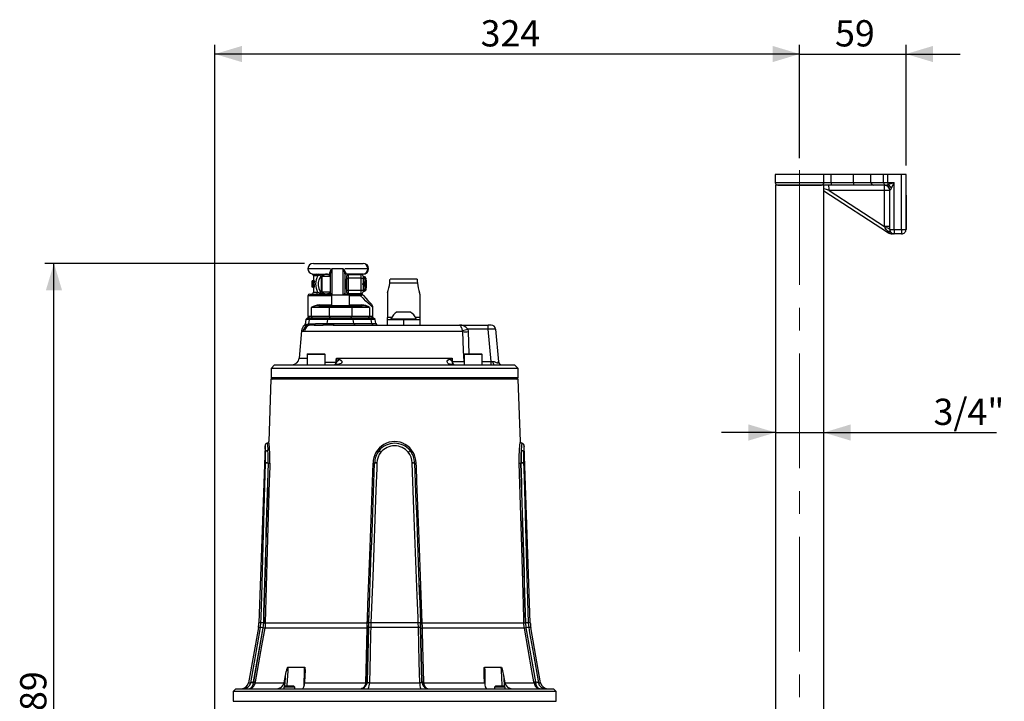
# Model space of a CAD drawing. Units: millimetres. Extents: x 0 to 420, y -1 to 297.
# Drawn here: x 125 to 234, y 120 to 195 of the extents above; entities that cross this region are included whole.
import ezdxf

# ---------------------------------------------------------------- set-up
doc = ezdxf.new("R2010")
doc.units = ezdxf.units.MM
doc.linetypes.add('CENTERX2', pattern=[20.32, 12.7, -2.54, 2.54, -2.54])
doc.layers.add('TESTO', color=7, linetype='Continuous')
doc.styles.add('SLDTEXTSTYLE1', font='TXT', dxfattribs={"width": 0.7})
doc.dimstyles.new('SLDDIMSTYLE0', dxfattribs={"dimtxt": 2.910417, "dimasz": 3, "dimexe": 0, "dimexo": 0.0625, "dimgap": 0.727604, "dimtad": 1, "dimdec": 0, "dimlfac": 5, "dimrnd": 1e-09, "dimzin": 12, "dimdsep": 46, "dimtxsty": 'SLDTEXTSTYLE1', "dimsah": 1, "dimcen": 0.09, "dimadec": 0, "dimazin": 3, "dimtfac": 1, "dimtdec": 0, "dimtmove": 0, "dimatfit": 0, "dimfxl": 0, "dimfrac": 2, "dimtolj": 1, "dimtzin": 12, "dimarcsym": 0})
doc.dimstyles.new('SLDDIMSTYLE1', dxfattribs={"dimtxt": 2.910417, "dimasz": 3, "dimexe": 0, "dimexo": 0.0625, "dimgap": 0.727604, "dimtad": 1, "dimdec": 0, "dimlfac": 5, "dimrnd": 1e-09, "dimzin": 12, "dimdsep": 46, "dimtxsty": 'SLDTEXTSTYLE1', "dimsah": 1, "dimcen": 0.09, "dimadec": 0, "dimazin": 3, "dimtfac": 1, "dimtdec": 0, "dimtofl": 0, "dimtmove": 0, "dimatfit": 3, "dimfxl": 0, "dimfrac": 2, "dimtolj": 1, "dimtzin": 12, "dimarcsym": 0})

# ---------------------------------------------------------------- blocks, each defined once
blk = doc.blocks.new('_D')
at = {"layer": 'TESTO'}
for p, q in [((211.67, 180.01), (211.67, 192.55)), ((223.47, 179.21), (223.47, 192.55)), ((211.67, 191.55), (205.67, 191.55)), ((211.67, 191.55), (223.47, 191.55)), ((223.47, 191.55), (229.47, 191.55))]:
    blk.add_line(p, q, dxfattribs=at)
for points in [[(211.67, 191.55), (208.67, 192.45), (208.67, 190.65)], [(223.47, 191.55), (226.47, 190.65), (226.47, 192.45)]]:
    blk.add_solid(points, dxfattribs=at)
at = {"layer": 'TESTO', "insert": (215.6, 195.3), "char_height": 2.91, "attachment_point": 1, "style": 'SLDTEXTSTYLE1'}
blk.add_mtext('59', dxfattribs=at)
blk = doc.blocks.new('_D_1')
at = {"layer": 'TESTO'}
for p, q in [((146.85, 98.02), (146.85, 192.55)), ((211.67, 180.01), (211.67, 192.55)), ((211.67, 191.55), (146.85, 191.55))]:
    blk.add_line(p, q, dxfattribs=at)
for points in [[(146.85, 191.55), (149.85, 190.65), (149.85, 192.45)], [(211.67, 191.55), (208.67, 192.45), (208.67, 190.65)]]:
    blk.add_solid(points, dxfattribs=at)
at = {"layer": 'TESTO', "insert": (176.31, 195.3), "char_height": 2.91, "attachment_point": 1, "style": 'SLDTEXTSTYLE1'}
blk.add_mtext('324', dxfattribs=at)
blk = doc.blocks.new('_D_5')
at = {"layer": 'TESTO'}
for p, q in [((156.77, 168.35), (128.01, 168.35)), ((129.01, 70.61), (129.01, 168.35)), ((203.97, 70.61), (128.01, 70.61))]:
    blk.add_line(p, q, dxfattribs=at)
for points in [[(129.01, 168.35), (128.11, 165.35), (129.91, 165.35)], [(129.01, 70.61), (129.91, 73.61), (128.11, 73.61)]]:
    blk.add_solid(points, dxfattribs=at)
at = {"layer": 'TESTO', "insert": (125.26, 116.53), "char_height": 2.91, "attachment_point": 1, "rotation": 90, "style": 'SLDTEXTSTYLE1'}
blk.add_mtext('489', dxfattribs=at)
blk = doc.blocks.new('_D_6')
at = {"layer": 'TESTO'}
for p, q in [((209, 149.6), (203, 149.6)), ((209, 149.6), (214.34, 149.6)), ((214.34, 149.6), (233.51, 149.6))]:
    blk.add_line(p, q, dxfattribs=at)
for points in [[(209, 149.6), (206, 150.5), (206, 148.7)], [(214.34, 149.6), (217.34, 148.7), (217.34, 150.5)]]:
    blk.add_solid(points, dxfattribs=at)
at = {"layer": 'TESTO', "insert": (226.52, 153.35), "char_height": 2.91, "attachment_point": 1, "style": 'SLDTEXTSTYLE1'}
blk.add_mtext('3/4"', dxfattribs=at)

msp = doc.modelspace()

# ---------------------------------------------------------------- linework, layer by layer
at = {"color": 7, "linetype": 'Continuous', "lineweight": 25}
for p, q in [((208.97, 178.21), (208.97, 177.31)), ((214.369, 178.21), (208.97, 178.21)), ((214.369, 177.31), (214.369, 178.21)), ((215.169, 178.21), (214.369, 178.21)), ((215.169, 177.31), (215.169, 178.21)), ((217.632, 178.21), (215.169, 178.21)), ((217.632, 177.31), (217.632, 178.21)), ((219.581, 178.21), (217.632, 178.21)), ((219.581, 177.31), (219.581, 178.21)), ((220.98, 178.21), (219.581, 178.21)), ((220.98, 177.31), (220.98, 178.21)), ((221.467, 178.21), (220.98, 178.21)), ((221.467, 177.31), (221.467, 178.21)), ((222.97, 178.21), (221.467, 178.21)), ((223.47, 178.21), (222.97, 178.21)), ((222.97, 172.11), (222.97, 178.21)), ((223.47, 172.11), (223.47, 178.21)), ((223.47, 172.11), (223.47, 178.21)), ((223.47, 178.21), (223.47, 178.21)), ((209, 177.01), (209, 112.61)), ((211.67, 177.01), (209, 177.01)), ((209.258, 177.01), (209.231, 177.011)), ((209.258, 177.01), (209.231, 177.011)), ((214.34, 177.01), (211.67, 177.01)), ((214.089, 177.01), (214.081, 177.01)), ((214.34, 111.61), (214.34, 177.01)), ((215.169, 177.01), (214.34, 177.01)), ((214.369, 177.31), (215.169, 177.31)), ((215.169, 177.31), (217.632, 177.31)), ((217.632, 177.01), (215.169, 177.01)), ((217.632, 177.31), (219.581, 177.31)), ((219.873, 177.01), (217.632, 177.01)), ((219.581, 177.31), (220.98, 177.31)), ((221.07, 177.01), (219.873, 177.01)), ((220.98, 177.31), (221.467, 177.31)), ((221.191, 177.016), (221.206, 177.018)), ((221.467, 177.31), (222.17, 177.31)), ((222.17, 172.11), (222.17, 177.31)), ((221.422, 171.77), (214.34, 176.35)), ((221.081, 176.427), (214.931, 176.427)), ((214.931, 176.427), (221.081, 172.45)), ((221.081, 172.45), (221.081, 176.427)), ((221.671, 176.433), (221.67, 176.429)), ((221.67, 172.11), (221.67, 176.429)), ((223.47, 174.284), (223.47, 172.11)), ((223.47, 172.11), (223.47, 174.284)), ((223.47, 174.284), (223.47, 172.11)), ((223.47, 172.11), (223.47, 174.284)), ((221.67, 172.11), (222.17, 172.11)), ((222.17, 171.61), (221.965, 171.61)), ((222.17, 172.11), (222.97, 172.11)), ((222.97, 171.61), (222.17, 171.61)), ((222.97, 172.11), (223.47, 172.11)), ((222.97, 171.61), (222.97, 171.61)), ((222.97, 171.61), (222.97, 171.61)), ((222.97, 171.61), (222.97, 171.61)), ((222.97, 171.61), (222.97, 171.61)), ((222.97, 171.61), (222.97, 171.61)), ((223.47, 172.11), (223.47, 172.11)), ((223.47, 172.11), (223.47, 172.11)), ((223.47, 172.11), (223.47, 172.11)), ((157.77, 168.35), (163.292, 168.35)), ((158.121, 167.169), (158.376, 167.161)), ((158.463, 167.039), (158.247, 166.975)), ((159.309, 167.151), (159.573, 167.151)), ((159.588, 167.131), (159.343, 167.134)), ((159.67, 166.39), (159.67, 167.251)), ((161.087, 167.75), (159.817, 167.75)), ((163.794, 167.75), (161.27, 167.75)), ((161.27, 167.205), (161.27, 165.047)), ((163.292, 167.15), (161.37, 167.15)), ((161.62, 167.12), (161.62, 166.72)), ((161.62, 167.12), (163.07, 167.12)), ((163.07, 166.72), (163.07, 167.12)), ((163.89, 167.752), (163.89, 167.748)), ((157.63, 165.706), (157.63, 166.406)), ((157.638, 166.406), (157.63, 166.406)), ((157.652, 166.406), (157.638, 166.406)), ((157.701, 166.406), (157.652, 166.406)), ((157.829, 166.068), (157.687, 166.068)), ((157.737, 166.406), (157.701, 166.406)), ((157.883, 166.406), (157.737, 166.406)), ((157.77, 166.975), (157.77, 166.406)), ((158.67, 165.465), (158.67, 166.85)), ((159.67, 166.9), (158.72, 166.9)), ((159.67, 165.709), (159.67, 166.39)), ((161.332, 166.55), (161.27, 166.461)), ((161.367, 166.55), (161.332, 166.55)), ((161.332, 165.55), (161.332, 166.55)), ((161.43, 166.461), (161.367, 166.55)), ((161.367, 165.55), (161.367, 166.55)), ((161.47, 166.518), (161.43, 166.461)), ((161.43, 165.639), (161.43, 166.461)), ((161.47, 166.72), (161.47, 166.97)), ((161.47, 166.72), (161.62, 166.72)), ((161.47, 165.38), (161.47, 166.72)), ((163.07, 166.72), (161.62, 166.72)), ((161.62, 166.72), (161.62, 165.38)), ((163.07, 166.72), (163.27, 166.72)), ((163.07, 165.38), (163.07, 166.72)), ((163.265, 166.05), (163.448, 166.05)), ((163.27, 166.92), (163.27, 166.72)), ((163.27, 166.85), (163.448, 166.85)), ((163.27, 166.72), (163.27, 166.131)), ((163.27, 165.969), (163.27, 165.38)), ((163.52, 166.85), (163.448, 166.85)), ((163.448, 166.05), (163.52, 166.45)), ((163.52, 166.85), (163.52, 166.45)), ((163.572, 166.55), (163.52, 166.475)), ((163.52, 165.65), (163.52, 166.45)), ((163.57, 166.711), (163.57, 166.629)), ((163.581, 166.55), (163.572, 166.55)), ((163.572, 165.55), (163.572, 166.55)), ((163.67, 166.461), (163.581, 166.55)), ((163.581, 165.684), (163.581, 166.55)), ((163.67, 165.749), (163.67, 166.461)), ((169.305, 166.168), (166.234, 166.168)), ((169.27, 166.578), (166.269, 166.578)), ((157.37, 164.95), (159.57, 164.95)), ((157.637, 165.706), (157.63, 165.706)), ((157.637, 165.706), (157.65, 165.706)), ((157.705, 165.706), (157.65, 165.706)), ((157.705, 165.706), (157.741, 165.706)), ((157.887, 165.706), (157.741, 165.706)), ((157.77, 165.706), (157.77, 165.15)), ((158.231, 165.15), (158.47, 165.07)), ((158.67, 165.25), (158.67, 165.465)), ((158.72, 165.2), (159.67, 165.2)), ((159.344, 164.966), (159.588, 164.969)), ((159.58, 164.94), (159.57, 164.95)), ((159.67, 165.035), (159.67, 165.709)), ((159.67, 165.05), (159.67, 165.035)), ((159.83, 164.87), (159.919, 164.87)), ((159.919, 164.87), (161.71, 164.87)), ((161.27, 165.639), (161.332, 165.55)), ((161.332, 165.55), (161.367, 165.55)), ((161.367, 165.55), (161.43, 165.639)), ((161.37, 164.95), (161.367, 164.948)), ((161.37, 164.95), (162.858, 164.95)), ((161.43, 165.639), (161.47, 165.582)), ((161.47, 165.13), (161.47, 165.38)), ((161.47, 165.38), (161.62, 165.38)), ((161.62, 165.38), (161.62, 164.98)), ((161.62, 165.38), (163.07, 165.38)), ((163.07, 164.98), (161.62, 164.98)), ((162.858, 164.95), (162.951, 164.95)), ((163.07, 164.98), (163.07, 165.38)), ((163.07, 165.38), (163.27, 165.38)), ((163.27, 165.38), (163.27, 165.18)), ((163.27, 165.25), (163.448, 165.25)), ((163.448, 165.25), (163.52, 165.65)), ((163.52, 165.25), (163.448, 165.25)), ((163.52, 165.25), (163.52, 165.65)), ((163.52, 165.624), (163.572, 165.55)), ((163.57, 165.471), (163.57, 165.389)), ((163.572, 165.55), (163.581, 165.55)), ((163.581, 165.55), (163.581, 165.684)), ((163.581, 165.55), (163.67, 165.639)), ((163.67, 165.639), (163.67, 165.749)), ((165.97, 164.929), (165.97, 162.344)), ((169.57, 164.929), (169.57, 162.344)), ((157.17, 164.75), (157.17, 162.51)), ((159.77, 164.81), (159.77, 163.67)), ((161.77, 163.67), (161.77, 164.81)), ((163.099, 164.789), (162.981, 164.75)), ((159.513, 163.45), (157.537, 163.45)), ((157.537, 163.45), (157.537, 162.51)), ((158.359, 163.65), (159.692, 163.65)), ((159.513, 163.45), (159.513, 162.51)), ((162.027, 163.45), (159.513, 163.45)), ((159.66, 163.67), (159.66, 163.65)), ((159.66, 163.67), (161.877, 163.67)), ((159.692, 163.65), (161.847, 163.65)), ((161.847, 163.65), (163.181, 163.65)), ((161.877, 163.67), (161.877, 163.65)), ((162.027, 163.45), (162.027, 162.51)), ((164.003, 163.45), (162.027, 163.45)), ((164.003, 163.45), (164.003, 162.51)), ((164.37, 162.51), (164.37, 163.454)), ((167.07, 162.99), (168.47, 162.99)), ((156.935, 162.113), (156.843, 161.591)), ((157.132, 162.31), (156.935, 162.113)), ((157.348, 162.113), (156.935, 162.113)), ((157.132, 162.31), (157.524, 162.31)), ((157.254, 161.631), (157.273, 161.633)), ((157.273, 161.633), (157.348, 162.113)), ((157.273, 161.633), (157.545, 161.66)), ((157.348, 162.113), (157.524, 162.31)), ((159.363, 162.113), (157.348, 162.113)), ((157.524, 162.31), (159.539, 162.31)), ((157.537, 162.51), (159.513, 162.51)), ((157.545, 161.66), (158.015, 161.675)), ((158.015, 161.675), (158.991, 161.675)), ((158.991, 161.675), (159.293, 161.67)), ((159.293, 161.67), (159.363, 162.113)), ((159.539, 162.31), (159.363, 162.113)), ((162.177, 162.113), (159.363, 162.113)), ((159.513, 162.51), (162.027, 162.51)), ((159.539, 162.31), (162.001, 162.31)), ((160.057, 161.675), (162.246, 161.675)), ((162.001, 162.31), (162.177, 162.113)), ((162.001, 162.31), (164.016, 162.31)), ((162.027, 162.51), (164.003, 162.51)), ((162.246, 161.675), (162.177, 162.113)), ((164.191, 162.113), (162.177, 162.113)), ((162.246, 161.675), (164.26, 161.675)), ((164.016, 162.31), (164.191, 162.113)), ((164.016, 162.31), (164.408, 162.31)), ((164.26, 161.675), (164.191, 162.113)), ((164.605, 162.113), (164.191, 162.113)), ((164.605, 162.113), (164.408, 162.31)), ((164.682, 161.675), (164.605, 162.113)), ((165.97, 162.11), (165.97, 162.344)), ((165.97, 161.51), (165.97, 162.11)), ((165.97, 162.11), (167.77, 162.11)), ((166.37, 162.186), (166.37, 162.11)), ((166.37, 162.186), (169.17, 162.186)), ((167.77, 162.11), (167.77, 161.51)), ((167.77, 162.11), (169.57, 162.11)), ((169.17, 162.11), (169.17, 162.186)), ((169.57, 162.344), (169.57, 162.11)), ((169.57, 162.11), (169.57, 161.51)), ((156.458, 160.886), (156.192, 157.84)), ((174.336, 160.779), (156.767, 160.779)), ((157.16, 161.479), (157.142, 161.478)), ((157.839, 161.51), (158.815, 161.51)), ((159.972, 161.51), (173.963, 161.51)), ((173.963, 161.51), (177.163, 161.51)), ((174.336, 160.779), (174.311, 160.916)), ((174.877, 161.053), (174.921, 160.779)), ((177.163, 161.053), (174.877, 161.053)), ((177.163, 161.053), (177.163, 161.51)), ((177.462, 161.51), (177.163, 161.51)), ((177.476, 157.475), (177.163, 161.053)), ((177.96, 161.053), (178.275, 157.446)), ((157.132, 158.31), (159.012, 158.31)), ((174.527, 158.31), (176.407, 158.31)), ((157.072, 158.25), (157.072, 157.11)), ((159.072, 157.11), (159.072, 158.25)), ((160.33, 157.84), (173.136, 157.84)), ((173.143, 157.463), (173.145, 157.485)), ((173.168, 157.475), (174.468, 157.475)), ((174.467, 158.25), (174.467, 157.11)), ((176.467, 157.11), (176.467, 158.25)), ((177.476, 157.11), (177.476, 157.475)), ((153.47, 157.11), (153.07, 156.71)), ((153.07, 156.71), (153.07, 155.71)), ((180.47, 156.71), (153.07, 156.71)), ((153.47, 157.11), (177.82, 157.11)), ((177.82, 157.11), (178.542, 157.11)), ((178.542, 157.11), (178.671, 157.11)), ((178.671, 157.11), (180.07, 157.11)), ((180.47, 156.71), (180.07, 157.11)), ((180.47, 155.71), (180.47, 156.71)), ((153.064, 155.51), (152.822, 148.599)), ((180.476, 155.51), (153.064, 155.51)), ((180.717, 148.599), (180.476, 155.51)), ((152.405, 148.1), (151.72, 128.506)), ((181.819, 128.506), (181.135, 148.1)), ((152.471, 146.209), (152.471, 146.227)), ((152.742, 146.218), (152.762, 146.218)), ((152.742, 146.218), (152.742, 146.21)), ((152.762, 146.21), (152.742, 146.21)), ((164.562, 146.21), (164.56, 146.21)), ((164.561, 146.218), (164.562, 146.218)), ((164.562, 146.21), (164.562, 146.218)), ((164.821, 146.227), (164.82, 146.209)), ((168.719, 146.209), (168.719, 146.227)), ((168.977, 146.218), (168.979, 146.218)), ((168.977, 146.218), (168.977, 146.21)), ((168.979, 146.21), (168.977, 146.21)), ((180.778, 146.218), (180.797, 146.218)), ((180.798, 146.21), (180.778, 146.21)), ((180.798, 146.21), (180.797, 146.218)), ((181.068, 146.227), (181.069, 146.209)), ((151.667, 128.002), (150.578, 121.87)), ((152.164, 127.961), (151.111, 121.978)), ((151.15, 121.978), (152.205, 127.959)), ((151.9, 128.002), (151.951, 128.506)), ((152.22, 128.507), (152.164, 127.961)), ((152.205, 127.959), (152.259, 128.491)), ((163.721, 127.932), (152.38, 127.932)), ((152.437, 128.492), (163.738, 128.492)), ((163.879, 127.959), (163.732, 121.978)), ((163.736, 121.978), (163.883, 127.961)), ((163.896, 128.491), (163.879, 127.959)), ((163.883, 127.961), (163.9, 128.507)), ((164.146, 128.506), (164.13, 128.002)), ((169.41, 128.002), (164.13, 128.002)), ((169.394, 128.506), (164.146, 128.506)), ((169.41, 128.002), (169.394, 128.506)), ((169.64, 128.507), (169.657, 127.961)), ((169.661, 127.959), (169.644, 128.491)), ((169.657, 127.961), (169.804, 121.978)), ((169.807, 121.978), (169.661, 127.959)), ((169.802, 128.492), (181.102, 128.492)), ((181.159, 127.932), (169.819, 127.932)), ((181.28, 128.491), (181.334, 127.959)), ((181.375, 127.961), (181.32, 128.507)), ((181.334, 127.959), (182.389, 121.978)), ((182.429, 121.978), (181.375, 127.961)), ((181.589, 128.506), (181.64, 128.002)), ((182.962, 121.87), (181.872, 128.002)), ((154.942, 123.605), (156.787, 123.605)), ((176.753, 123.605), (178.598, 123.605)), ((154.533, 121.87), (154.685, 122.674)), ((156.837, 122.674), (156.797, 121.87)), ((176.743, 121.87), (176.702, 122.674)), ((178.855, 122.674), (179.006, 121.87)), ((149.17, 121.21), (148.87, 120.91)), ((149.17, 121.21), (154.325, 121.21)), ((151.105, 121.703), (151.137, 121.87)), ((151.111, 121.978), (151.15, 121.978)), ((151.137, 121.87), (151.15, 121.978)), ((151.313, 121.87), (151.27, 121.703)), ((151.326, 121.951), (151.313, 121.87)), ((151.313, 121.87), (154.533, 121.87)), ((154.325, 121.21), (184.37, 121.21)), ((154.613, 121.49), (154.503, 121.379)), ((154.503, 121.379), (154.503, 121.21)), ((155.703, 121.379), (154.503, 121.379)), ((155.592, 121.49), (154.613, 121.49)), ((155.703, 121.379), (155.592, 121.49)), ((155.703, 121.21), (155.703, 121.379)), ((156.797, 121.87), (163.565, 121.87)), ((163.565, 121.87), (163.529, 121.703)), ((163.565, 121.87), (163.573, 121.951)), ((163.722, 121.87), (163.675, 121.703)), ((163.732, 121.978), (163.722, 121.87)), ((163.732, 121.978), (163.736, 121.978)), ((163.98, 121.87), (169.56, 121.87)), ((169.804, 121.978), (169.807, 121.978)), ((169.807, 121.978), (169.818, 121.87)), ((169.818, 121.87), (169.864, 121.703)), ((169.967, 121.951), (169.974, 121.87)), ((169.974, 121.87), (170.01, 121.703)), ((169.974, 121.87), (176.743, 121.87)), ((177.948, 121.49), (177.837, 121.379)), ((177.837, 121.379), (177.837, 121.21)), ((177.893, 121.379), (177.837, 121.379)), ((179.037, 121.379), (177.893, 121.379)), ((177.993, 121.49), (177.948, 121.49)), ((178.926, 121.49), (177.993, 121.49)), ((179.037, 121.379), (178.926, 121.49)), ((179.006, 121.87), (182.227, 121.87)), ((179.037, 121.21), (179.037, 121.379)), ((182.227, 121.87), (182.214, 121.951)), ((182.227, 121.87), (182.269, 121.703)), ((182.389, 121.978), (182.429, 121.978)), ((182.389, 121.978), (182.403, 121.87)), ((182.403, 121.87), (182.434, 121.703)), ((184.67, 120.91), (184.37, 121.21)), ((148.87, 120.91), (148.87, 119.81)), ((154.113, 120.91), (148.87, 120.91)), ((184.67, 120.91), (154.113, 120.91)), ((184.67, 119.81), (184.67, 120.91))]:
    msp.add_line(p, q, dxfattribs=at)
at = {"color": 8, "linetype": 'Continuous', "lineweight": 25}
for p, q in [((208.97, 177.31), (214.369, 177.31)), ((159.67, 167.75), (157.17, 167.75)), ((157.62, 167.169), (158.121, 167.169)), ((159.573, 166.9), (159.573, 167.103)), ((159.817, 167.75), (159.817, 164.868)), ((161.087, 164.87), (161.087, 167.75)), ((158.247, 166.975), (157.77, 166.975)), ((158.72, 166.9), (158.72, 165.428)), ((157.77, 165.15), (158.231, 165.15)), ((158.72, 165.428), (158.72, 165.2)), ((159.573, 164.996), (159.573, 165.2)), ((159.77, 164.75), (157.17, 164.75)), ((158.424, 163.75), (159.77, 163.75)), ((159.865, 164.81), (159.77, 164.81)), ((161.77, 164.81), (159.865, 164.81)), ((162.981, 164.75), (161.77, 164.75)), ((161.77, 163.75), (163.116, 163.75)), ((157.17, 162.51), (157.537, 162.51)), ((164.003, 162.51), (164.37, 162.51)), ((164.26, 161.675), (164.682, 161.675)), ((166.438, 162.344), (165.97, 162.344)), ((169.57, 162.344), (169.101, 162.344)), ((174.921, 160.779), (175.014, 158.31)), ((156.192, 157.84), (157.072, 157.84)), ((159.072, 158.25), (157.072, 158.25)), ((159.072, 157.384), (160.289, 157.384)), ((176.467, 158.25), (174.467, 158.25)), ((176.467, 157.475), (177.476, 157.475)), ((153.07, 155.71), (180.47, 155.71)), ((151.9, 128.002), (151.667, 128.002)), ((151.951, 128.506), (151.72, 128.506)), ((181.819, 128.506), (181.589, 128.506)), ((181.872, 128.002), (181.64, 128.002)), ((150.578, 121.87), (150.82, 121.87)), ((182.72, 121.87), (182.962, 121.87)), ((148.87, 119.81), (184.67, 119.81))]:
    msp.add_line(p, q, dxfattribs=at)
at = {"color": 7, "linetype": 'Continuous', "lineweight": 25, "flags": 128}
for points in [[(209.259, 177.01), (209.26, 177.01), (209.347, 177.01), (209.53, 177.01), (209.925, 177.01), (210.227, 177.01), (210.579, 177.01), (210.951, 177.01), (211.355, 177.01), (211.757, 177.01), (212.167, 177.01), (212.552, 177.01), (212.923, 177.01), (213.248, 177.01), (213.537, 177.01), (213.766, 177.01), (213.941, 177.01), (214.048, 177.01), (214.089, 177.01), (214.089, 177.01)], [(215.169, 177.31), (215.169, 177.251), (215.169, 177.195), (215.169, 177.143), (215.169, 177.098), (215.169, 177.06), (215.169, 177.033), (215.169, 177.015), (215.169, 177.01)], [(217.632, 177.31), (217.632, 177.251), (217.632, 177.195), (217.632, 177.143), (217.632, 177.098), (217.632, 177.06), (217.632, 177.033), (217.632, 177.015), (217.632, 177.01)], [(221.231, 176.987), (221.187, 176.998), (221.07, 177.01)], [(221.467, 177.31), (221.467, 177.281), (221.467, 177.252), (221.467, 177.224), (221.467, 177.197), (221.467, 177.171), (221.467, 177.146), (221.467, 177.123), (221.467, 177.101)], [(223.47, 175.824), (223.47, 175.849), (223.47, 175.905), (223.47, 175.909), (223.47, 175.908)], [(223.47, 174.284), (223.47, 174.626), (223.47, 174.95), (223.47, 175.245), (223.47, 175.496), (223.47, 175.694), (223.47, 175.829)], [(223.47, 174.284), (223.47, 174.626), (223.47, 174.95), (223.47, 175.245), (223.47, 175.496), (223.47, 175.694), (223.47, 175.829)], [(223.47, 175.724), (223.47, 175.694), (223.47, 175.496), (223.47, 175.245), (223.47, 174.95), (223.47, 174.626), (223.47, 174.284)], [(223.47, 175.724), (223.47, 175.694), (223.47, 175.496), (223.47, 175.245), (223.47, 174.95), (223.47, 174.626), (223.47, 174.284)], [(221.484, 171.866), (221.259, 172.115), (221.17, 172.264)], [(221.484, 171.866), (221.47, 171.844), (221.458, 171.825), (221.447, 171.809), (221.438, 171.795), (221.431, 171.784), (221.426, 171.776), (221.423, 171.772), (221.422, 171.77)], [(222.17, 171.61), (222.167, 171.61), (221.964, 171.618)], [(222.17, 172.11), (222.17, 172.012), (222.17, 171.918), (222.17, 171.832), (222.17, 171.756), (222.17, 171.694), (222.17, 171.648), (222.17, 171.619), (222.17, 171.61)], [(222.97, 172.11), (222.97, 172.012), (222.97, 171.918), (222.97, 171.832), (222.97, 171.756), (222.97, 171.694), (222.97, 171.648), (222.97, 171.619), (222.97, 171.61)], [(158.376, 167.161), (158.964, 167.151), (159.309, 167.151)], [(159.573, 167.103), (159.462, 167.107), (159.392, 167.109)], [(159.573, 167.151), (159.585, 167.205), (159.594, 167.322)], [(159.588, 167.131), (159.574, 167.15), (159.573, 167.151)], [(159.573, 167.103), (159.586, 167.123), (159.588, 167.131)], [(161.359, 167.283), (161.364, 167.184), (161.37, 167.15)], [(158.627, 166.912), (158.503, 166.793), (158.361, 166.52), (158.301, 166.21), (158.302, 165.881), (158.364, 165.569), (158.496, 165.314), (158.627, 165.188)], [(163.271, 166.85), (163.271, 166.85), (163.27, 166.858)], [(163.52, 166.45), (163.519, 166.478), (163.448, 166.85)], [(163.52, 165.65), (163.519, 165.678), (163.448, 166.05)], [(166.234, 166.168), (166.25, 166.384), (166.261, 166.509), (166.27, 166.578), (166.269, 166.576)], [(169.27, 166.576), (169.27, 166.578), (169.279, 166.509), (169.29, 166.384), (169.305, 166.168)], [(159.392, 164.99), (159.462, 164.992), (159.573, 164.996)], [(159.588, 164.969), (159.578, 164.994), (159.573, 164.996)], [(162.981, 164.75), (162.979, 164.789), (162.972, 164.826), (162.96, 164.861), (162.945, 164.891), (162.926, 164.916), (162.905, 164.934), (162.882, 164.946), (162.858, 164.95)], [(163.271, 165.25), (163.271, 165.249), (163.27, 165.241)], [(158.359, 163.65), (158.371, 163.652), (158.384, 163.657), (158.395, 163.667), (158.405, 163.679), (158.413, 163.694), (158.419, 163.711), (158.423, 163.73), (158.424, 163.75)], [(163.318, 164.789), (163.318, 164.789), (163.317, 164.79), (163.315, 164.793), (163.309, 164.797), (163.294, 164.806), (163.241, 164.818), (163.099, 164.789)], [(163.181, 163.65), (163.168, 163.652), (163.156, 163.657), (163.145, 163.667), (163.135, 163.679), (163.127, 163.694), (163.121, 163.711), (163.117, 163.73), (163.116, 163.75)], [(163.318, 164.789), (163.589, 164.496), (163.817, 164.249), (163.998, 164.052), (164.13, 163.909), (164.21, 163.822), (164.237, 163.793)], [(159.293, 161.67), (159.599, 161.666), (160.057, 161.675)], [(159.972, 161.51), (159.987, 161.513), (160.002, 161.522), (160.015, 161.536), (160.027, 161.556), (160.038, 161.581), (160.047, 161.61), (160.053, 161.641), (160.057, 161.675)], [(156.767, 160.779), (156.657, 160.787), (156.617, 160.797)], [(157.403, 161.497), (157.238, 161.485), (157.16, 161.479)], [(157.839, 161.51), (157.668, 161.509), (157.403, 161.497)], [(159.133, 161.506), (158.942, 161.509), (158.815, 161.51)], [(159.972, 161.51), (159.48, 161.503), (159.133, 161.506)], [(174.311, 160.916), (174.253, 161.077), (174.231, 161.134), (174.153, 161.313), (174.072, 161.443), (173.985, 161.507), (173.964, 161.51), (173.963, 161.51)], [(160.662, 157.71), (160.697, 157.695), (160.867, 157.579), (160.921, 157.5), (160.936, 157.406), (160.913, 157.339), (160.862, 157.281), (160.839, 157.262), (160.707, 157.196), (160.581, 157.16), (160.36, 157.129), (160.239, 157.12)], [(160.289, 157.384), (160.293, 157.395), (160.294, 157.398)], [(160.294, 157.398), (160.311, 157.612), (160.33, 157.835), (160.33, 157.84)], [(160.33, 157.84), (160.33, 157.835), (160.318, 157.397)], [(160.318, 157.397), (160.322, 157.37), (160.321, 157.356)], [(160.33, 157.84), (160.334, 157.839), (160.662, 157.71)], [(173.3, 157.116), (173.29, 157.117), (173.137, 157.127), (172.922, 157.163), (172.76, 157.221), (172.682, 157.273), (172.622, 157.343), (172.596, 157.427), (172.605, 157.5), (172.672, 157.609), (172.829, 157.719), (172.868, 157.736)], [(172.868, 157.736), (173.132, 157.839), (173.136, 157.84)], [(173.136, 157.84), (173.136, 157.835), (173.136, 157.832), (173.137, 157.819), (173.142, 157.768), (173.151, 157.658), (173.165, 157.486)], [(173.145, 157.485), (173.136, 157.835), (173.136, 157.84)], [(173.165, 157.486), (173.165, 157.483), (173.168, 157.475)], [(177.82, 157.11), (177.799, 157.116), (177.779, 157.136), (177.76, 157.168), (177.744, 157.212), (177.729, 157.265), (177.718, 157.327), (177.71, 157.395), (177.706, 157.466)], [(177.706, 157.466), (177.8, 157.454), (178.019, 157.368), (178.151, 157.312), (178.214, 157.319), (178.228, 157.328), (178.275, 157.425), (178.275, 157.446)], [(160.213, 157.136), (160.213, 157.136), (160.198, 157.134), (160.176, 157.131)], [(180.598, 146.211), (180.592, 146.955), (180.621, 147.65), (180.668, 148.194), (180.699, 148.458), (180.712, 148.562), (180.717, 148.6), (180.717, 148.599)], [(151.951, 128.506), (151.968, 129.105), (152.037, 131.502), (152.318, 141.091), (152.471, 146.209)], [(152.941, 146.211), (152.93, 145.812), (152.883, 144.213), (152.7, 137.82), (152.437, 128.492)], [(163.738, 128.492), (163.753, 128.891), (163.812, 130.49), (164.049, 136.883), (164.395, 146.211)], [(164.82, 146.209), (164.797, 145.609), (164.706, 143.212), (164.341, 133.623), (164.146, 128.506)], [(169.394, 128.506), (169.371, 129.105), (169.279, 131.502), (168.914, 141.091), (168.719, 146.209)], [(169.144, 146.211), (169.159, 145.812), (169.218, 144.213), (169.455, 137.82), (169.802, 128.492)], [(181.102, 128.492), (181.091, 128.891), (181.046, 130.49), (180.866, 136.883), (180.598, 146.211)], [(181.069, 146.209), (181.087, 145.609), (181.158, 143.212), (181.441, 133.623), (181.589, 128.506)], [(150.82, 121.87), (151.224, 124.163), (151.9, 128.002)], [(152.38, 127.932), (152.311, 127.538), (152.033, 125.963), (151.326, 121.951)], [(152.437, 128.492), (152.405, 128.093), (152.38, 127.932)], [(163.573, 121.951), (163.603, 123.179), (163.721, 127.932)], [(163.721, 127.932), (163.732, 128.329), (163.738, 128.492)], [(164.13, 128.002), (164.115, 127.411), (164.057, 125.048), (163.98, 121.87)], [(169.56, 121.87), (169.504, 124.163), (169.41, 128.002)], [(169.802, 128.492), (169.814, 128.093), (169.819, 127.932)], [(169.819, 127.932), (169.829, 127.538), (169.867, 125.963), (169.967, 121.951)], [(181.159, 127.932), (181.11, 128.329), (181.102, 128.492)], [(182.214, 121.951), (181.997, 123.179), (181.159, 127.932)], [(181.64, 128.002), (181.744, 127.411), (182.16, 125.048), (182.72, 121.87)], [(154.685, 122.674), (154.765, 123.066), (154.808, 123.249), (154.84, 123.372), (154.865, 123.455), (154.884, 123.51), (154.899, 123.546), (154.911, 123.571), (154.926, 123.594), (154.933, 123.601), (154.939, 123.604), (154.942, 123.605)], [(156.787, 123.605), (156.794, 123.603), (156.801, 123.596), (156.812, 123.579), (156.831, 123.502), (156.85, 123.173), (156.837, 122.674)], [(176.702, 122.674), (176.69, 123.066), (176.691, 123.249), (176.696, 123.372), (176.703, 123.455), (176.71, 123.51), (176.718, 123.546), (176.725, 123.571), (176.736, 123.594), (176.743, 123.601), (176.749, 123.604), (176.753, 123.605)], [(178.598, 123.605), (178.604, 123.603), (178.612, 123.596), (178.624, 123.579), (178.658, 123.502), (178.75, 123.173), (178.855, 122.674)], [(156.574, 121.21), (156.654, 121.262), (156.725, 121.415), (156.775, 121.645), (156.797, 121.87)], [(163.529, 121.703), (163.507, 121.639), (163.395, 121.426), (163.236, 121.266), (163.141, 121.221), (163.097, 121.212), (163.078, 121.21), (163.07, 121.21), (163.065, 121.21), (163.064, 121.21)], [(163.736, 121.978), (163.76, 121.934), (163.817, 121.899), (163.899, 121.877), (163.98, 121.87)], [(169.56, 121.87), (169.654, 121.879), (169.73, 121.903), (169.783, 121.938), (169.804, 121.978)], [(170.01, 121.703), (170.033, 121.639), (170.145, 121.426), (170.304, 121.266), (170.399, 121.221), (170.442, 121.212), (170.461, 121.21), (170.469, 121.21), (170.474, 121.21), (170.476, 121.21)], [(176.743, 121.87), (176.767, 121.627), (176.81, 121.429), (176.87, 121.285), (176.945, 121.213), (176.965, 121.21)]]:
    msp.add_lwpolyline(points, dxfattribs=at)
at = {"color": 8, "linetype": 'Continuous', "lineweight": 25, "flags": 128}
for points in [[(214.931, 176.427), (214.643, 176.523), (214.368, 176.615), (214.34, 176.624)], [(223.47, 175.829), (223.47, 175.831), (223.47, 175.901), (223.47, 175.901), (223.47, 175.831), (223.47, 175.724)], [(223.47, 175.829), (223.47, 175.831), (223.47, 175.901), (223.47, 175.901), (223.47, 175.831), (223.47, 175.724)], [(163.57, 166.711), (163.562, 166.711), (163.539, 166.712), (163.52, 166.713)], [(163.52, 166.627), (163.539, 166.628), (163.562, 166.628), (163.57, 166.629)], [(163.57, 165.471), (163.562, 165.471), (163.539, 165.472), (163.52, 165.473)], [(163.52, 165.387), (163.539, 165.388), (163.562, 165.388), (163.57, 165.389)], [(164.37, 163.454), (164.363, 163.46), (164.31, 163.51), (164.206, 163.607), (164.05, 163.752), (163.847, 163.942), (163.599, 164.174), (163.308, 164.444), (162.981, 164.75)], [(156.617, 160.797), (156.494, 160.869), (156.478, 160.884)], [(157.142, 161.478), (156.901, 161.469), (156.78, 161.467), (156.784, 161.467)], [(174.467, 157.484), (174.419, 158.703), (174.336, 160.779)], [(152.461, 147.422), (152.454, 147.547), (152.425, 147.924), (152.407, 148.11), (152.408, 148.099)], [(152.659, 148.381), (152.658, 148.393), (152.682, 148.179), (152.723, 147.744), (152.733, 147.6)], [(154.942, 123.605), (154.92, 123.205), (154.831, 121.608), (154.824, 121.49)], [(156.756, 121.556), (156.756, 121.609), (156.781, 123.206), (156.787, 123.605)], [(176.753, 123.605), (176.759, 123.205), (176.783, 121.608), (176.784, 121.55)], [(178.715, 121.49), (178.709, 121.609), (178.62, 123.206), (178.598, 123.605)], [(154.619, 121.49), (154.67, 122.415), (154.685, 122.674)], [(178.855, 122.674), (178.869, 122.415), (178.921, 121.49)]]:
    msp.add_lwpolyline(points, dxfattribs=at)
at = {"color": 7, "linetype": 'Continuous', "lineweight": 25}
for centre, radius, start, end in [((209.27, 177.31), 0.3, 180, 265.96252), ((214.07, 177.31), 0.3, 273.73219, 0.00243), ((207.331, 176.57), 7.602, 358.92373, 3.31532), ((219.877, 177.306), 0.296, 179.26586, 269.24668), ((221.279, 177.307), 0.298, 179.4898, 255.94471), ((213.476, 176.57), 7.607, 358.92489, 3.31358), ((221.049, 176.384), 0.629, 13.84909, 77.3308), ((221.139, 177.677), 0.663, 275.79393, 299.66069), ((221.07, 176.432), 0.601, 0.13147, 76.91966), ((203.417, 239.137), 64.609, 286.22308, 286.87278), ((220.902, 176.198), 1.065, 27.1302, 57.96766), ((189.505, 193.573), 36.489, 332.42921, 333.53258), ((221.071, 176.429), 0.599, 0.00116, 23.62951), ((221.057, 177.062), 0.879, 314.36024, 334.52728), ((221.965, 172.61), 1, 237.109, 270.00002), ((221.594, 171.643), 0.249, 50.62766, 116.32628), ((222.061, 172.394), 0.782, 222.47587, 262.85533), ((222.17, 172.11), 0.5, 179.99532, 270), ((221.981, 171.617), 0.0179, 177.60645, 203.793), ((222.022, 171.339), 0.285, 79.26807, 101.85282), ((222.97, 172.11), 0.5, 270, 0.00468), ((222.97, 172.11), 0.5, 270, 0.00468), ((222.97, 172.11), 0.5, 270, 0.00468), ((157.77, 167.75), 0.6, 90, 180), ((163.232, 167.789), 0.564, 356.0032, 83.87626), ((163.292, 167.752), 0.598, 360, 90), ((157.77, 167.75), 0.6, 180, 255.52249), ((157.57, 166.975), 0.2, 0, 75.52249), ((158.051, 166.985), 0.197, 357.12807, 69.02598), ((158.31, 167.022), 0.154, 6.17524, 64.67245), ((159.186, 164.487), 2.652, 86.60729, 105.81941), ((158.789, 167.292), 0.413, 217.77254, 246.86916), ((159.239, 166.122), 0.999, 81.20938, 127.76405), ((159.299, 167.088), 0.0636, 46.87008, 81.1815), ((159.398, 167.182), 0.0727, 220.69278, 265.31497), ((159.57, 167.051), 0.0999, 0.05665, 88.49123), ((159.57, 167.003), 0.1, 0, 88), ((159.576, 167.038), 0.0941, 2.09546, 82.58265), ((160.728, 167.003), 1.178, 140.64176, 164.25379), ((159.588, 167.24), 0.0822, 7.521, 86.10983), ((161.322, 167.035), 1.666, 154.59201, 172.53581), ((160.056, 166.838), 1.376, 18.84606, 41.47913), ((159.358, 166.868), 1.941, 9.99412, 27.01515), ((161.358, 167.194), 0.0884, 89.16422, 173.14774), ((161.37, 167.05), 0.1, 90, 180), ((161.62, 166.97), 0.15, 90, 180), ((163.07, 166.92), 0.2, 0, 90), ((163.23, 167.712), 0.565, 276.259, 3.86182), ((163.292, 167.748), 0.598, 270, 360), ((159.991, 166.047), 1.975, 151.9724, 207.01721), ((158.72, 166.85), 0.05, 90, 180), ((163.401, 166.05), 0.136, 173.67434, 186.32566), ((163.47, 166.711), 0.1, 0, 60), ((163.47, 166.629), 0.1, 300, 0), ((160.79, 166.805), 5.481, 341.7455, 353.32485), ((174.749, 166.805), 5.481, 186.67516, 198.25449), ((157.37, 164.75), 0.2, 90, 180), ((157.57, 165.15), 0.2, 270, 0), ((158.045, 165.136), 0.187, 275.15857, 4.36452), ((158.333, 165.085), 0.138, 280.58253, 353.5378), ((158.788, 164.81), 0.411, 113.08243, 140.72372), ((159.217, 167.627), 2.664, 253.72006, 272.72723), ((159.255, 166.04), 1.059, 233.60384, 277.42273), ((158.72, 165.25), 0.05, 180, 270), ((159.303, 165.01), 0.0601, 271.84702, 313.09335), ((159.398, 164.918), 0.072, 94.56411, 138.5306), ((159.57, 165.05), 0.1, 270, 0), ((159.57, 165.096), 0.1, 272, 0), ((159.572, 165.037), 0.0974, 274.63826, 358.90746), ((159.576, 165.063), 0.0943, 277.39763, 357.99122), ((159.83, 164.81), 0.06, 90, 180), ((161.37, 165.05), 0.1, 180, 270), ((161.369, 165.048), 0.0996, 180.23661, 268.93256), ((161.62, 165.13), 0.15, 180, 270), ((161.71, 164.81), 0.06, 0, 90), ((162.93, 164.782), 0.169, 2.56863, 82.8503), ((162.951, 164.45), 0.5, 42.7005, 90.00863), ((163.07, 165.18), 0.2, 270, 0), ((163.47, 165.471), 0.1, 0, 60), ((163.47, 165.389), 0.1, 300, 0), ((166.481, 164.928), 0.512, 161.67659, 179.90782), ((169.058, 164.928), 0.512, 0.09221, 18.32347), ((158.524, 161.993), 1.759, 93.25553, 124.12079), ((163.016, 161.994), 1.759, 55.87686, 86.74681), ((163.87, 163.454), 0.5, 1.90506, 42.70939), ((158.499, 161.287), 2.367, 93.38776, 113.96975), ((159.703, 163.459), 0.191, 93.24119, 182.91126), ((161.837, 163.459), 0.191, 357.08893, 86.75851), ((163.041, 161.287), 2.367, 66.02831, 86.61416), ((167.77, 161.674), 1.491, 118.00594, 159.90535), ((167.77, 161.674), 1.491, 20.09465, 61.99406), ((156.646, 161.626), 0.2, 311.08187, 349.93799), ((157.065, 161.652), 0.19, 293.96386, 353.7052), ((157.085, 161.653), 0.189, 293.31585, 353.99753), ((157.37, 162.51), 0.2, 180, 270), ((157.361, 161.678), 0.186, 283.32037, 354.33059), ((157.727, 162.5), 0.191, 177.08911, 266.75845), ((157.831, 161.695), 0.186, 272.72054, 353.76439), ((158.806, 161.695), 0.186, 272.72015, 353.76478), ((159.104, 161.694), 0.19, 278.78167, 352.79529), ((159.703, 162.5), 0.191, 177.08874, 266.75881), ((161.837, 162.5), 0.191, 273.24149, 2.91107), ((162.43, 161.695), 0.186, 186.23541, 267.27966), ((163.812, 162.5), 0.191, 273.2414, 2.91116), ((164.17, 162.51), 0.2, 270, 0), ((164.445, 161.695), 0.186, 186.23532, 267.27975), ((164.879, 161.71), 0.2, 190, 270), ((157.174, 160.877), 0.712, 123.44101, 179.30378), ((157.421, 160.72), 0.808, 110.21328, 174.56427), ((157.555, 160.721), 0.791, 101.05938, 175.7842), ((173.972, 160.385), 1.125, 36.46227, 90.47265), ((173.017, 167.502), 6.711, 281.11232, 286.08552), ((174.628, 167.46), 6.687, 267.49591, 272.50409), ((177.462, 161.01), 0.5, 5, 90), ((157.132, 158.25), 0.06, 90, 180), ((159.012, 158.25), 0.06, 0, 90), ((174.527, 158.25), 0.06, 90, 180), ((176.407, 158.25), 0.06, 0, 90), ((155.395, 157.91), 0.8, 270, 355), ((160.092, 157.114), 0.333, 46.48219, 53.79199), ((160.378, 159.091), 1.696, 267.14916, 267.97532), ((162.4, 155.462), 2.842, 127.7048, 137.09382), ((171.002, 155.401), 2.989, 44.21105, 51.37697), ((173.418, 156.929), 0.601, 114.66958, 117.31062), ((173.077, 159.297), 1.813, 272.15511, 272.7865), ((178.671, 157.51), 0.4, 185, 270), ((178.666, 157.482), 0.393, 185.25739, 251.5467), ((159.838, 164.811), 7.701, 270.05601, 272.98847), ((173.244, 156.442), 0.69, 81.04061, 84.06535), ((153.27, 155.71), 0.2, 180, 270), ((180.27, 155.71), 0.2, 270, 0), ((152.631, 148.597), 0.188, 277.77665, 339.22149), ((138.746, 146.702), 14.203, 358.01989, 7.67415), ((166.77, 146.222), 2.375, 359.73355, 180.26645), ((180.901, 148.586), 0.176, 198.19372, 265.15306), ((152.696, 148.117), 0.291, 97.93397, 183.49405), ((152.721, 147.321), 0.28, 87.63073, 158.72436), ((138.939, 146.703), 13.54, 357.98452, 3.04476), ((141.128, 146.665), 11.642, 357.79755, 4.60747), ((134.253, 146.78), 18.498, 358.258, 2.54187), ((166.742, 146.215), 2.182, 140.60586, 179.94571), ((166.753, 146.214), 2.19, 140.75593, 179.9211), ((166.692, 146.221), 1.872, 140.08001, 179.82642), ((166.77, 146.195), 2.216, 39.36254, 140.63746), ((166.488, 149.013), 2.012, 224.61228, 232.25211), ((166.77, 146.151), 1.977, 40.05052, 139.94948), ((167.051, 149.013), 2.012, 307.74789, 315.38772), ((166.854, 146.224), 1.865, 0.09698, 39.99659), ((166.798, 146.216), 2.181, 0.04473, 39.4037), ((166.789, 146.215), 2.189, 0.06433, 39.25865), ((192.42, 146.665), 11.65, 175.39488, 182.2001), ((199.306, 146.78), 18.518, 177.46045, 181.73968), ((180.818, 147.321), 0.28, 21.27564, 92.36927), ((180.84, 148.117), 0.294, 356.65436, 80.4971), ((194.611, 146.703), 13.551, 176.95723, 182.01349), ((145.822, -49.031), 195.371, 87.97002, 88.04952), ((152.619, 143.801), 2.413, 87.09334, 93.53063), ((157.453, 277.934), 131.8, 267.96002, 268.03813), ((150.921, 146.214), 1.84, 359.88704, 0.11296), ((152.842, 147.925), 1.716, 267.31545, 273.31217), ((164.426, 147.581), 1.371, 268.70982, 275.63416), ((164.488, 147.876), 1.667, 266.81825, 272.49977), ((164.36, 146.218), 0.201, 357.71687, 359.78933), ((164.77, 144.056), 2.172, 88.67459, 95.49926), ((164.677, 143.686), 2.527, 86.74527, 92.59981), ((168.769, 144.056), 2.172, 84.50074, 91.32541), ((168.863, 143.686), 2.527, 87.40019, 93.25473), ((169.114, 147.581), 1.371, 264.36584, 271.29018), ((169.18, 146.218), 0.201, 180.21067, 182.28313), ((169.052, 147.876), 1.667, 267.50023, 273.18175), ((176.086, 277.934), 131.8, 271.96187, 272.03998), ((180.697, 147.925), 1.716, 266.68783, 272.68455), ((182.618, 146.214), 1.84, 179.88704, 180.11296), ((187.718, -49.031), 195.371, 91.95048, 92.02998), ((180.92, 143.801), 2.413, 86.46937, 92.90666), ((148.123, 128.631), 3.6, 349.9252, 358), ((151.43, 124.053), 3.976, 79.36337, 83.22222), ((152.1, 125.91), 2.6, 87.34781, 93.28043), ((152.722, 130.73), 2.819, 259.43032, 263.03363), ((152.338, 130.328), 1.839, 267.54057, 273.09213), ((163.753, 128.219), 0.29, 263.59505, 295.7847), ((163.827, 130.134), 1.644, 266.89417, 272.39126), ((164.077, 127.55), 0.455, 83.35039, 115.29036), ((164.008, 126.014), 2.496, 86.82834, 92.48546), ((169.532, 126.014), 2.496, 87.51454, 93.17166), ((169.463, 127.55), 0.455, 64.70964, 96.64961), ((169.713, 130.134), 1.644, 267.60874, 273.10583), ((169.786, 128.219), 0.29, 244.2153, 276.40495), ((181.201, 130.328), 1.839, 266.90787, 272.45943), ((180.817, 130.73), 2.819, 276.96637, 280.56968), ((181.44, 125.91), 2.6, 86.71957, 92.65219), ((182.109, 124.053), 3.976, 96.77778, 100.63663), ((185.417, 128.631), 3.6, 182, 190.0748), ((149.79, 122.01), 0.8, 270, 349.9252), ((150.039, 122.001), 0.792, 270.33557, 350.44091), ((150.606, 121.904), 0.694, 270.85066, 343.15743), ((150.599, 121.716), 0.507, 271.91917, 358.48843), ((150.16, 124.093), 2.319, 286.54185, 294.21658), ((142.642, 122.003), 8.469, 357.96907, 359.82997), ((151.188, 121.906), 0.219, 247.94502, 292.05498), ((151.225, 122.294), 0.434, 258.31452, 281.68548), ((151.664, 124.726), 2.796, 259.42271, 263.05978), ((153.715, 122.047), 0.838, 269.2226, 347.76059), ((163.025, 121.883), 0.674, 273.26534, 344.5144), ((163.602, 121.857), 0.17, 244.58714, 295.41286), ((163.643, 122.19), 0.33, 256.30468, 283.69532), ((163.606, 122.241), 0.292, 263.56088, 295.71096), ((162.934, 122.01), 0.803, 337.52659, 357.72908), ((162.978, 121.732), 1.011, 328.91602, 7.84506), ((170.562, 121.732), 1.011, 172.15494, 211.08398), ((170.606, 122.01), 0.803, 182.27092, 202.47341), ((169.934, 122.241), 0.292, 244.28904, 276.43912), ((169.896, 122.19), 0.33, 256.30468, 283.69532), ((170.514, 121.883), 0.674, 195.4856, 266.73466), ((169.937, 121.857), 0.17, 244.58714, 295.41286), ((179.82, 122.042), 0.832, 191.93455, 271.08226), ((181.876, 124.726), 2.796, 276.94022, 280.57729), ((182.315, 122.294), 0.434, 258.31452, 281.68548), ((182.933, 121.903), 0.693, 196.77747, 269.21444), ((182.352, 121.906), 0.219, 247.94502, 292.05498), ((190.898, 122.003), 8.469, 180.17003, 182.03093), ((183.343, 123.993), 2.213, 245.59906, 253.64251), ((182.94, 121.716), 0.506, 181.43886, 268.15354), ((183.5, 122.001), 0.792, 189.55909, 269.66443), ((183.75, 122.01), 0.8, 190.0748, 270)]:
    msp.add_arc(centre, radius, start, end, dxfattribs=at)
at = {"color": 8, "linetype": 'Continuous', "lineweight": 25}
for centre, radius, start, end in [((221.07, 176.429), 0.6, 23.63939, 78.31411), ((221.224, 171.237), 5.192, 85.07609, 91.57634), ((221.224, 167.257), 5.195, 85.07859, 91.575), ((221.264, 171.673), 0.598, 47.35988, 99.11388), ((160.282, 165.593), 0.958, 222.94751, 237.02574), ((160.252, 165.179), 0.599, 193.84645, 216.80909), ((160.598, 165.314), 0.723, 322.04742, 338.31039), ((160.892, 165.467), 0.704, 301.95146, 312.49745), ((151.912, 213.891), 52.532, 275.38593, 275.83661), ((159.922, 157.412), 0.368, 310.54612, 355.60177), ((160.048, 157.361), 0.273, 303.67898, 358.95761), ((173.466, 157.426), 0.326, 173.56089, 248.18353), ((173.611, 157.492), 0.444, 182.15856, 234.94462), ((160.189, 157.013), 0.119, 64.9794, 96.30574), ((173.341, 157.006), 0.118, 84.48601, 110.10285), ((194.788, 146.677), 14.012, 173.01706, 176.2241), ((194.983, 146.683), 13.924, 174.15932, 176.95411)]:
    msp.add_arc(centre, radius, start, end, dxfattribs=at)
at = {"color": 7, "linetype": 'Continuous', "lineweight": 25}
for centre, major_axis, ratio, start_param, end_param in [((221.07, 177.31), (0.585, 0), 0.5132075, 4.712389, 4.9222874), ((221.07, 172.474), (-0.326, 0.687), 0.0000078, 1.6056992, 1.881753), ((160.77, 165.384), (0, 4.815), 0.6521908, 1.4282379, 1.503784), ((160.77, 166.753), (0, 4.823), 0.6510568, 1.6427776, 1.7133547), ((160.77, 165.157), (0, 4.815), 0.6521493, 1.404374, 1.4563817), ((160.77, 166.981), (0, 4.826), 0.650655, 1.690157, 1.7372186), ((160.77, 165.384), (0, 4.817), 0.6519027, 1.3568456, 1.404374), ((160.77, 166.754), (0, 4.827), 0.6504525, 1.7372186, 1.789548), ((160.77, 165.157), (0, 4.816), 0.6520298, 1.3082659, 1.3804141), ((160.77, 166.981), (0, 4.824), 0.6508922, 1.7611786, 1.838139), ((160.77, 165.157), (0, 4.601), 0.6520298, 1.2957035, 1.3714127), ((160.77, 166.981), (0, 4.609), 0.6508922, 1.7701799, 1.8509438), ((163.07, 166.131), (0, 0.346), 0.5773503, 4.5202378, 4.712389), ((163.07, 165.969), (0, 0.346), 0.5773503, 4.712389, 4.9045402), ((177.16, 161.01), (0.799, 0.044), 0.0542081, 0.0017837, 1.5649838), ((177.467, 157.51), (0.806, -0.035), 0.0426769, 4.7255961, 5.0159666), ((162.989, -855.591), (4.286, 1232.574), 0.0191195, 0.6219678, 0.6462135), ((163.144, -810.967), (4.158, 1195.96), 0.0191195, 0.6429972, 0.667317), ((125.364, -810.967), (47.475, 1195.96), 0.0016715, 5.6160011, 5.640321), ((123.593, -855.591), (48.928, 1232.574), 0.0016715, 5.6371047, 5.6613504), ((209.947, -855.591), (-48.928, 1232.574), 0.0016715, 0.6218349, 0.6460806), ((208.175, -810.967), (-47.475, 1195.96), 0.0016715, 0.6428643, 0.6671842), ((170.395, -810.967), (-4.158, 1195.96), 0.0191195, 5.6158683, 5.6401881), ((170.55, -855.591), (-4.286, 1232.574), 0.0191195, 5.6369718, 5.6612175)]:
    msp.add_ellipse(centre, major_axis=major_axis, ratio=ratio, start_param=start_param, end_param=end_param, dxfattribs=at)
at = {"layer": 'TESTO', "linetype": 'CENTERX2', "lineweight": 18}
msp.add_line((211.67, 105.01), (211.67, 179.01), dxfattribs=at)

# ---------------------------------------------------------------- dimensions: what is measured, and where the dimension line sits
at = {"layer": 'TESTO'}
for base, p1, p2, angle, picture, middle in [((146.846, 191.551), (211.67, 179.01), (146.846, 97.021), 0, '_D_1', (179.258, 191.551)), ((129.013, 168.35), (204.97, 70.61), (157.77, 168.35), 90, '_D_5', (129.013, 119.48))]:
    dim = msp.add_linear_dim(base=base, p1=p1, p2=p2, angle=angle, dimstyle='SLDDIMSTYLE1', dxfattribs=at)
    dim.commit()
    dim.dimension.update_dxf_attribs({"geometry": picture, "text_midpoint": middle, "dimtype": 160})
dim = msp.add_linear_dim(base=(223.47, 191.551), p1=(211.67, 179.01), p2=(223.47, 178.21), dimstyle='SLDDIMSTYLE0', dxfattribs=at)
dim.commit()
dim.dimension.update_dxf_attribs({"geometry": '_D', "text_midpoint": (217.57, 191.551), "dimtype": 160})
dim = msp.add_linear_dim(base=(214.34, 149.602), p1=(209, 177.01), p2=(214.34, 177.01), text='3/4"', dimstyle='SLDDIMSTYLE0', dxfattribs=at)
dim.commit()
dim.dimension.update_dxf_attribs({"geometry": '_D_6', "text_midpoint": (230.015, 149.602), "dimtype": 160})

doc.saveas('drawing.dxf')
